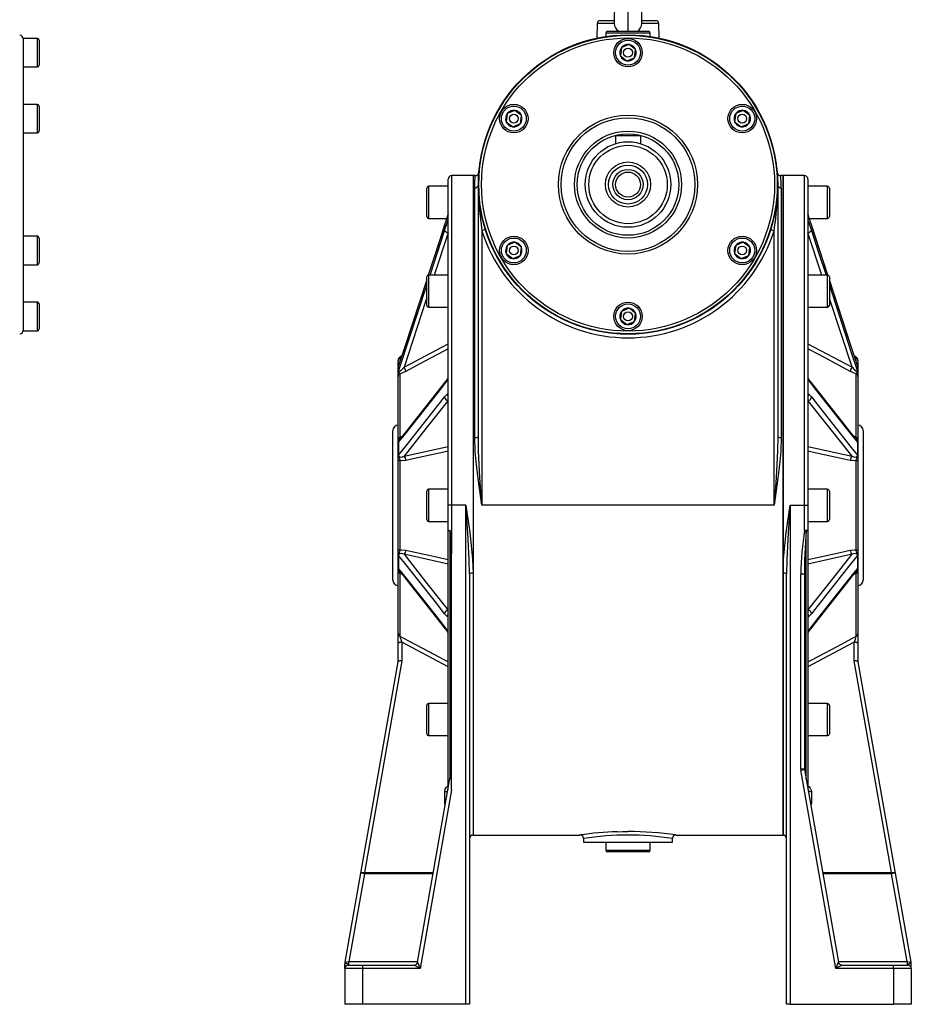
# Model space of a CAD drawing. Extents: x -870 to 1359, y -870 to 870.
# Drawn here: x -341 to 159, y -301 to 251 of the extents above; entities that cross this region are included whole.
import ezdxf

# ---------------------------------------------------------------- set-up
doc = ezdxf.new("R2010")
doc.units = 0
doc.linetypes.add('SLD-PLNÁ', pattern=[0])
doc.layers.add('VIDITELNE', color=2, linetype='SLD-PLNÁ')

msp = doc.modelspace()

# ---------------------------------------------------------------- linework, layer by layer
at = {"layer": 'VIDITELNE', "color": 2, "linetype": 'SLD-PLNÁ'}
for p, q in [((0, 244.99), (0, 300.99)), ((-17.23, 249.43), (-17.44, 241.16)), ((-7.74, 249.43), (-17.23, 249.43)), ((-15.63, 250.99), (-7.6, 250.99)), ((7.61, 250.99), (15.63, 250.99)), ((17.23, 249.43), (7.74, 249.43)), ((17.44, 241.16), (17.23, 249.43)), ((-12.5, 243.99), (-12.5, 242.05)), ((0, 243.99), (-12.5, 243.99)), ((-11.5, 244.99), (0, 244.99)), ((0, 244.99), (11.5, 244.99)), ((12.5, 243.99), (0, 243.99)), ((12.5, 242.05), (12.5, 243.99)), ((-331.5, 240.99), (-339.5, 240.99)), ((-339.5, 240.99), (-339.5, 240.72)), ((-339.5, 240.72), (-339.5, 201.64)), ((-331.5, 224.99), (-331.5, 240.99)), ((-330.5, 239.99), (-330.5, 225.99)), ((-25, 239.21), (-25, 239.18)), ((25, 239.18), (25, 239.21)), ((-3.66, 235.8), (-4.27, 231.22)), ((0.6, 237.57), (-3.66, 235.8)), ((4.27, 234.76), (0.6, 237.57)), ((3.66, 230.18), (4.27, 234.76)), ((-4.27, 231.22), (-0.6, 228.41)), ((-0.6, 228.41), (3.66, 230.18)), ((-339.5, 224.99), (-331.5, 224.99)), ((-331.5, 203.99), (-339.5, 203.99)), ((-339.5, 201.64), (-339.5, 198.06)), ((-331.5, 187.99), (-331.5, 203.99)), ((-330.5, 202.99), (-330.5, 188.99)), ((-63.48, 200.57), (-67.75, 198.8)), ((-59.82, 197.76), (-63.48, 200.57)), ((64.69, 200.57), (60.42, 198.8)), ((68.35, 197.76), (64.69, 200.57)), ((-339.5, 198.06), (-339.5, 119.92)), ((-67.75, 198.8), (-68.35, 194.22)), ((-68.35, 194.22), (-64.69, 191.41)), ((-60.42, 193.18), (-59.82, 197.76)), ((60.42, 198.8), (59.82, 194.22)), ((59.82, 194.22), (63.48, 191.41)), ((67.75, 193.18), (68.35, 197.76)), ((-339.5, 187.99), (-331.5, 187.99)), ((-64.69, 191.41), (-60.42, 193.18)), ((63.48, 191.41), (67.75, 193.18)), ((-7, 186.49), (7, 186.49)), ((-7, 186.49), (-7, 181.95)), ((7, 186.49), (7, 181.95)), ((-101, -21.01), (-101, 161.99)), ((-87, 163.99), (-99, 163.99)), ((-99, 163.99), (-99, -21.01)), ((-85.73, 163.99), (-87, 163.99)), ((-87, 163.99), (-87, -206.01)), ((-87, 163.99), (-87, -59.07)), ((87, 163.99), (85.73, 163.99)), ((99, 163.99), (87, 163.99)), ((87, 163.99), (87, -206.01)), ((87, -59.07), (87, 163.99)), ((99, -21.01), (99, 163.99)), ((101, 161.99), (101, -21.01)), ((-113, 148.99), (-113, 156.99)), ((-101, 157.99), (-112, 157.99)), ((-112, 157.99), (-112, 148.99)), ((-86, 17.05), (-86, 157.06)), ((-84, 17.46), (-84, 158.99)), ((84, 158.99), (84, 17.46)), ((86, 157.06), (86, 17.05)), ((112, 157.99), (101, 157.99)), ((112, 139.99), (112, 157.99)), ((113, 156.99), (113, 140.99)), ((-113, 140.99), (-113, 148.99)), ((-112, 148.99), (-112, 139.99)), ((-112, 139.99), (-101.74, 139.99)), ((101.74, 139.99), (112, 139.99)), ((-102.9, 136.4), (-112.14, 108.17)), ((-102.91, 133.25), (-101.47, 137.55)), ((-102.9, 136.4), (-102.91, 136.32)), ((-80.09, 133.67), (-82, 133.07)), ((-82, 133.07), (-82, -21.01)), ((80.09, 133.67), (82, 133.07)), ((82, -21.01), (82, 133.07)), ((101.47, 137.55), (102.91, 133.25)), ((104.61, 131.18), (102.9, 136.4)), ((112.15, 108.17), (102.9, 136.4)), ((102.91, 136.32), (102.9, 136.4)), ((104.68, 130.94), (102.91, 136.32)), ((-331.5, 129.99), (-339.5, 129.99)), ((-331.5, 113.99), (-331.5, 129.99)), ((-330.5, 128.99), (-330.5, 114.99)), ((-101, 131.95), (-108.78, 108.2)), ((108.78, 108.2), (101, 131.95)), ((112.13, 108.17), (104.68, 130.94)), ((-67.75, 124.8), (-68.35, 120.22)), ((-63.48, 126.57), (-67.75, 124.8)), ((-59.82, 123.76), (-63.48, 126.57)), ((-60.42, 119.18), (-59.82, 123.76)), ((60.42, 124.8), (59.82, 120.22)), ((64.69, 126.57), (60.42, 124.8)), ((68.35, 123.76), (64.69, 126.57)), ((67.75, 119.18), (68.35, 123.76)), ((-339.5, 119.92), (-339.5, 116.34)), ((-339.5, 116.34), (-339.5, 77.26)), ((-68.35, 120.22), (-64.69, 117.41)), ((-64.69, 117.41), (-60.42, 119.18)), ((59.82, 120.22), (63.48, 117.41)), ((63.48, 117.41), (67.75, 119.18)), ((-339.5, 113.99), (-331.5, 113.99)), ((-113, 99.2), (-113, 107.2)), ((-101, 108.2), (-112, 108.2)), ((-112, 108.2), (-112, 99.2)), ((112, 108.2), (101, 108.2)), ((112, 90.2), (112, 108.2)), ((113, 107.2), (113, 91.2)), ((125.26, 68.13), (113, 105.56)), ((-113, 91.2), (-113, 99.2)), ((-112, 99.2), (-112, 90.2)), ((-331.5, 92.99), (-339.5, 92.99)), ((-331.5, 76.99), (-331.5, 92.99)), ((-330.5, 91.99), (-330.5, 77.99)), ((-112, 90.2), (-101, 90.2)), ((0.6, 89.57), (-3.66, 87.8)), ((4.27, 86.76), (0.6, 89.57)), ((101, 90.2), (112, 90.2)), ((-3.66, 87.8), (-4.27, 83.22)), ((-4.27, 83.22), (-0.6, 80.41)), ((3.66, 82.18), (4.27, 86.76)), ((-0.6, 80.41), (3.66, 82.18)), ((-339.5, 77.26), (-339.5, 76.99)), ((-339.5, 76.99), (-331.5, 76.99)), ((-125.72, 56.45), (-101, 69.69)), ((101, 69.69), (125.72, 56.45)), ((-127.06, 62.61), (-128, 62.07)), ((-128, 62.07), (-128, 59.82)), ((128, 62.07), (127.05, 62.62)), ((128, 59.88), (128, 62.07)), ((-129, 56.89), (-129, 60.34)), ((-129, 53.42), (-129, 56.29)), ((-128.91, 56.79), (-128.91, 54)), ((-128.75, 57.45), (-128.81, 57.32)), ((128.91, 54), (128.91, 56.79)), ((129, 60.34), (129, 56.89)), ((129, 56.29), (129, 53.42)), ((-129, 51.3), (-129, 53.42)), ((-129, 16.24), (-129, 51.3)), ((-128, 52.84), (-128, 17.03)), ((128, 17.03), (128, 52.84)), ((129, 53.42), (129, 51.3)), ((129, 51.3), (129, 16.24)), ((-101.47, 49.3), (-102.91, 47.23)), ((102.91, 47.23), (101.47, 49.3)), ((-132, -21.01), (-132, 20.99)), ((132, 20.99), (132, -63.01)), ((-129, 13.89), (-129, 16.24)), ((-129, 6.95), (-129, 13.89)), ((-128.91, 14.01), (-128.91, 7.26)), ((-125.72, 6.48), (-101, 11.97)), ((101, 11.97), (125.72, 6.48)), ((128.91, 7.26), (128.91, 14.01)), ((129, 16.24), (129, 13.89)), ((129, 13.89), (129, 6.95)), ((-129, 3.78), (-129, 6.95)), ((129, 6.95), (129, 3.78)), ((-129, -45.8), (-129, 3.78)), ((-128, 4.31), (-128, -46.33)), ((128, -46.33), (128, 4.31)), ((129, 3.78), (129, -45.8)), ((-113, -21.01), (-113, -13.01)), ((-101, -12.01), (-112, -12.01)), ((-112, -12.01), (-112, -21.01)), ((112, -12.01), (101, -12.01)), ((112, -30.01), (112, -12.01)), ((113, -13.01), (113, -29.01)), ((-132, -63.01), (-132, -21.01)), ((-113, -29.01), (-113, -21.01)), ((-112, -21.01), (-112, -30.01)), ((-99, -21.01), (-101, -21.01)), ((-101, -35.03), (-101, -21.01)), ((-91, -21.01), (-99, -21.01)), ((-99, -21.01), (-99, -48.29)), ((-91, -301.01), (-91, -21.01)), ((82, -21.01), (-82, -21.01)), ((91, -21.01), (99, -21.01)), ((91, -21.01), (91, -301.01)), ((99, -21.01), (101, -21.01)), ((99, -35.03), (99, -21.01)), ((101, -21.01), (101, -35.03)), ((-112, -30.01), (-101, -30.01)), ((101, -30.01), (112, -30.01)), ((-101, -180.43), (-101, -35.03)), ((-100, -35.09), (-100, -174.76)), ((99, -35.03), (100, -35.16)), ((99, -35.03), (101, -35.03)), ((100, -174.76), (100, -35.16)), ((101, -35.03), (101, -180.43)), ((-129, -48.97), (-129, -45.8)), ((-129, -55.91), (-129, -48.97)), ((-128.91, -49.29), (-128.91, -56.03)), ((-101, -53.99), (-125.72, -48.5)), ((-99, -180.6), (-99, -48.29)), ((125.72, -48.5), (101, -53.99)), ((128.91, -56.03), (128.91, -49.29)), ((129, -45.8), (129, -48.97)), ((129, -48.97), (129, -55.91)), ((-129, -58.26), (-129, -55.91)), ((-129, -92.89), (-129, -58.26)), ((-128, -59.05), (-128, -94.42)), ((-89, -59.48), (-89, -301.01)), ((-87, -59.07), (-87, -206.01)), ((87, -206.01), (87, -59.07)), ((89, -301.01), (89, -59.48)), ((97, -59.48), (99, -59.48)), ((97, -168.91), (97, -59.48)), ((99.03, -57.96), (99, -59.48)), ((99, -59.48), (99, -168.91)), ((128, -94.42), (128, -59.05)), ((129, -55.91), (129, -58.26)), ((129, -58.26), (129, -92.89)), ((-129, -98.56), (-129, -92.89)), ((-102.91, -89.25), (-101.47, -91.32)), ((101.47, -91.32), (102.91, -89.25)), ((129, -92.89), (129, -98.56)), ((-129, -108.87), (-129, -98.56)), ((-127, -97.79), (-127, -108.28)), ((-101, -111.71), (-127, -97.79)), ((127, -97.79), (101, -111.71)), ((127, -108.28), (127, -97.79)), ((129, -98.56), (129, -108.87)), ((-149.92, -227.49), (-129, -108.85)), ((-127, -108.28), (-147.95, -227.07)), ((147.95, -227.07), (127, -108.28)), ((129, -108.85), (149.92, -227.49)), ((-101, -132.22), (-112, -132.22)), ((-112, -132.22), (-112, -141.22)), ((112, -132.22), (101, -132.22)), ((112, -150.22), (112, -132.22)), ((-113, -141.22), (-113, -133.22)), ((113, -133.22), (113, -149.22)), ((-113, -149.22), (-113, -141.22)), ((-112, -141.22), (-112, -150.22)), ((-112, -150.22), (-101, -150.22)), ((101, -150.22), (112, -150.22)), ((-118.09, -277.36), (-99, -169.08)), ((97, -168.91), (99, -168.91)), ((97.06, -169.6), (99.03, -169.26)), ((116.7, -281.01), (97.06, -169.6)), ((99.03, -169.26), (118.09, -277.36)), ((-99, -180.6), (-116.7, -281.01)), ((-102.9, -188.12), (-102.9, -181.57)), ((102.9, -181.57), (102.9, -188.12)), ((-87, -206.01), (-26.99, -206.01)), ((-25, -208.01), (-25, -210.01)), ((25, -210.01), (25, -208)), ((26.93, -206.01), (87, -206.01)), ((-25, -210.01), (0, -210.01)), ((-12.5, -210.01), (-12.5, -214.51)), ((-12.5, -214.51), (12.5, -214.51)), ((0, -210.01), (25, -210.01)), ((12.5, -214.51), (12.5, -210.01)), ((11.5, -215.51), (-11.5, -215.51)), ((-158.71, -277.36), (-149.92, -227.49)), ((-147.95, -227.84), (-156.62, -277.01)), ((-147.95, -227.84), (-149.92, -227.49)), ((-147.95, -227.84), (-147.95, -227.07)), ((-147.95, -227.07), (-109.22, -227.07)), ((-109.36, -227.84), (-147.95, -227.84)), ((109.22, -227.07), (147.95, -227.07)), ((147.95, -227.84), (109.36, -227.84)), ((147.95, -227.07), (147.95, -227.84)), ((149.92, -227.49), (147.95, -227.84)), ((156.62, -277.01), (147.95, -227.84)), ((149.92, -227.49), (158.71, -277.36)), ((-159, -281.01), (-159, -278.58)), ((-159, -279.19), (-159, -278.79)), ((-159, -281.01), (-159, -301.01)), ((-149, -281.01), (-159, -281.01)), ((-158.71, -277.36), (-156.62, -277.01)), ((-157, -279.01), (-149, -279.01)), ((-156.62, -279.01), (-156.62, -277.01)), ((-156.62, -277.01), (-118.03, -277.01)), ((-149, -279.01), (-149, -281.01)), ((-149, -279.01), (-120.06, -279.01)), ((-116.7, -281.01), (-149, -281.01)), ((-149, -281.01), (-149, -301.01)), ((-116.7, -281.01), (-120.06, -279.01)), ((-118.09, -277.36), (-116.7, -281.01)), ((116.7, -281.01), (118.09, -277.36)), ((120.06, -279.01), (116.7, -281.01)), ((149, -281.01), (116.7, -281.01)), ((118.03, -277.01), (156.62, -277.01)), ((120.06, -279.01), (149, -279.01)), ((149, -281.01), (149, -279.01)), ((149, -279.01), (157, -279.01)), ((149, -281.01), (149, -301.01)), ((159, -281.01), (149, -281.01)), ((156.62, -277.01), (156.62, -279.01)), ((156.62, -277.01), (158.71, -277.36)), ((159, -281.01), (159, -278.58)), ((159, -278.82), (159, -278.58)), ((159, -281.01), (159, -301.01)), ((-149, -301.01), (-159, -301.01)), ((-91, -301.01), (-149, -301.01)), ((-89, -301.01), (-91, -301.01)), ((91, -301.01), (89, -301.01)), ((91, -301.01), (149, -301.01)), ((159, -301.01), (149, -301.01))]:
    msp.add_line(p, q, dxfattribs=at)
for points in [[(0, 300.35), (-2.33, 299.92), (-4.13, 298.9), (-5.37, 297.64), (-6.15, 296.37), (-6.59, 295.21), (-6.83, 294.19), (-7.15, 291.12), (-7.22, 288.49), (-7.27, 285.75), (-7.33, 282.13), (-7.39, 278.24), (-7.44, 274.07), (-7.5, 269.76), (-7.55, 265.45), (-7.61, 261.27), (-7.66, 257.29), (-7.72, 253.66), (-7.75, 252.01), (-7.78, 250.5), (-7.78, 250.42)], [(7.76, 250.63), (7.76, 250.88), (7.74, 252.39), (7.71, 254.36), (7.67, 256.68), (7.6, 261.46), (7.54, 266), (7.49, 269.99), (7.45, 273.65), (7.39, 277.75), (7.35, 280.65), (7.31, 283.56), (7.26, 286.36), (7.15, 290.14), (6.84, 293.62), (6.51, 295.27), (6.18, 296.2), (5.64, 297.22), (4.8, 298.28), (3.6, 299.27), (1.99, 300.03), (0, 300.35)], [(-86, 157.06), (-85.93, 160.6), (-85.8, 162.9), (-85.72, 163.94), (-85.73, 163.86)], [(-101.47, 140.82), (-101.56, 140.53), (-102.91, 136.32)], [(-101, 142.47), (-101.12, 142.02), (-101.47, 140.82)], [(-101.47, 137.55), (-101.25, 138.16), (-101, 138.75)], [(101.47, 140.82), (101.25, 141.57), (101, 142.47)], [(101, 138.75), (101.12, 138.48), (101.47, 137.55)], [(102.91, 136.32), (101.56, 140.53), (101.47, 140.82)], [(-102.91, 136.32), (-106.79, 124.48), (-112.13, 108.17)], [(-111.12, 108.2), (-104.68, 127.86), (-102.91, 133.25)], [(102.91, 133.25), (106.79, 121.4), (111.12, 108.2)], [(-113, 105.52), (-125.33, 67.89), (-128.77, 57.36)], [(-113, 105.56), (-125.12, 68.56), (-128.75, 57.45)], [(128.77, 57.36), (127.84, 60.2), (123.21, 74.35), (113, 105.52)], [(-128.77, 54.28), (-127.84, 57.12), (-123.21, 71.27), (-113, 102.45)], [(113, 102.45), (125.33, 64.81), (128.77, 54.28)], [(-113, 95.31), (-113.43, 94.01), (-125.72, 56.45)], [(125.72, 56.45), (113.43, 94.01), (113, 95.31)], [(-101, 66.85), (-103.46, 65.53), (-117.31, 58.12), (-124.72, 54.16)], [(124.72, 54.16), (121.26, 56.01), (107.42, 63.41), (101, 66.85)], [(-128.91, 56.79), (-129, 56.31), (-129, 56.29)], [(-128.81, 57.32), (-128.83, 57.27), (-128.85, 57.23)], [(-128.77, 54.28), (-128.74, 54.17), (-128.71, 54.15), (-128.53, 54.16), (-128.46, 54.18), (-127.97, 54.46), (-127.16, 55.09), (-125.72, 56.45)], [(125.72, 56.45), (127.19, 55.06), (128.03, 54.41), (128.51, 54.16), (128.67, 54.14), (128.72, 54.15), (128.77, 54.24), (128.77, 54.28)], [(128.81, 57.32), (128.8, 57.33), (128.74, 57.5)], [(128.84, 57.24), (128.85, 57.24), (128.81, 57.32)], [(128.91, 56.79), (129, 56.31), (129, 56.29)], [(-128.91, 54), (-129, 53.43), (-129, 53.42)], [(-124.72, 54.16), (-127.04, 53.12), (-128, 52.84)], [(-101.26, 50.14), (-101.71, 49.41), (-102.57, 48.26)], [(-101, 50.42), (-101.12, 50.07), (-101.47, 49.3)], [(101.47, 49.3), (101.25, 49.74), (101, 50.42)], [(102.57, 48.25), (101.92, 49.1), (101.26, 50.14)], [(128, 52.84), (127.1, 53.1), (124.72, 54.16)], [(128.91, 54), (129, 53.43), (129, 53.42)], [(-102.91, 47.23), (-106.79, 42.33), (-125.33, 18.89), (-128.77, 14.54)], [(-102.57, 48.24), (-124.78, 20.14), (-128.24, 15.76)], [(128.24, 15.76), (117.17, 29.77), (102.57, 48.24)], [(128.77, 14.54), (127.84, 15.71), (123.21, 21.57), (104.68, 45), (102.91, 47.23)], [(-128.77, 7.09), (-127.84, 8.27), (-123.21, 14.13), (-104.68, 37.58), (-102.91, 39.81)], [(-102.91, 39.81), (-101.56, 41.3), (-101.47, 41.39)], [(-101.47, 41.39), (-101.25, 41.51), (-101, 41.44)], [(101, 41.44), (101.12, 41.51), (101.47, 41.39)], [(101.47, 41.39), (101.56, 41.3), (102.91, 39.81)], [(102.91, 39.81), (106.79, 34.91), (125.33, 11.46), (128.77, 7.09)], [(-101, 37.76), (-113.43, 22.04), (-125.72, 6.48)], [(125.72, 6.48), (113.43, 22.04), (101, 37.76)], [(-128, 17.03), (-128.14, 16.61), (-128.56, 15.52), (-128.77, 14.94), (-128.84, 14.59), (-128.83, 14.24)], [(-128, 17.03), (-127.1, 17.67), (-126.57, 17.88)], [(-82, -21.01), (-82.01, -20.93), (-84.15, -5.87), (-85.05, 1.7), (-85.72, 9.27), (-86, 17.05)], [(-82, -21.01), (-82.01, -20.92), (-83.08, -5.67), (-83.86, 9.6), (-84, 17.46)], [(84, 17.46), (83.86, 9.6), (83.08, -5.64), (82.01, -20.92), (82, -21.01)], [(86, 17.05), (85.72, 9.27), (85.06, 1.78), (84.17, -5.75), (82.01, -20.93), (82, -21.01)], [(126.55, 17.89), (127.04, 17.7), (128, 17.03)], [(-128.91, 14.01), (-129, 13.89), (-129, 13.89)], [(128.91, 14.01), (129, 13.89), (129, 13.89)], [(-128.91, 7.26), (-129, 6.95), (-129, 6.95)], [(-128.91, 7.26), (-128.89, 7.3), (-128.86, 7.29), (-128.84, 7.26), (-128.83, 7.24)], [(-128.77, 7.09), (-128.74, 6.81), (-128.71, 6.73), (-128.53, 6.44), (-128.46, 6.38), (-127.97, 6.13), (-127.16, 6.09), (-125.72, 6.48)], [(-101, 9.36), (-103.46, 8.82), (-117.31, 5.76), (-124.72, 4.12)], [(124.72, 4.12), (121.26, 4.89), (107.42, 7.95), (101, 9.36)], [(125.72, 6.48), (127.19, 6.09), (128.03, 6.15), (128.51, 6.41), (128.67, 6.63), (128.72, 6.74), (128.77, 7.01), (128.77, 7.09)], [(128.83, 7.24), (128.85, 7.29), (128.88, 7.3), (128.9, 7.28), (128.91, 7.26)], [(128.91, 7.26), (129, 6.95), (129, 6.95)], [(-128, 4.31), (-128.22, 4.27), (-128.41, 4.21), (-128.59, 4.15), (-128.73, 4.09), (-128.85, 4.02), (-128.93, 3.94), (-128.98, 3.86), (-129, 3.78)], [(-124.72, 4.12), (-127.04, 4.03), (-128, 4.31)], [(128, 4.31), (127.1, 4.04), (124.72, 4.12)], [(128, 4.31), (128.22, 4.27), (128.41, 4.21), (128.59, 4.15), (128.73, 4.09), (128.85, 4.02), (128.93, 3.94), (128.98, 3.86), (129, 3.78)], [(-89, -59.48), (-89.14, -51.62), (-89.92, -36.38), (-90.99, -21.1), (-91, -21.01)], [(-91, -21.01), (-90.99, -21.1), (-88.85, -36.15), (-87.95, -43.72), (-87.28, -51.29), (-87, -59.07)], [(87, -59.07), (87.28, -51.29), (87.94, -43.8), (88.83, -36.27), (90.99, -21.1), (91, -21.01)], [(91, -21.01), (90.99, -21.1), (89.92, -36.35), (89.14, -51.62), (89, -59.48)], [(-99, -48.29), (-99.08, -44.29), (-99.22, -41.23), (-99.36, -39.19), (-99.48, -37.82), (-99.57, -36.9), (-99.66, -36.29), (-99.72, -35.88), (-99.78, -35.6), (-99.82, -35.42), (-99.86, -35.3), (-99.89, -35.21), (-99.93, -35.14), (-99.96, -35.11), (-99.98, -35.09), (-100, -35.09)], [(100, -35.16), (99.14, -51.6), (99.03, -57.96)], [(-128, -46.33), (-128.22, -46.29), (-128.41, -46.23), (-128.59, -46.17), (-128.73, -46.11), (-128.85, -46.04), (-128.93, -45.96), (-128.98, -45.88), (-129, -45.8)], [(-128.91, -49.29), (-129, -48.97), (-129, -48.97)], [(-128.83, -49.26), (-128.85, -49.31), (-128.88, -49.32), (-128.9, -49.3), (-128.91, -49.29)], [(-125.72, -48.5), (-127.19, -48.11), (-128.03, -48.17), (-128.51, -48.43), (-128.67, -48.65), (-128.72, -48.76), (-128.77, -49.03), (-128.77, -49.11)], [(-102.91, -81.83), (-106.79, -76.93), (-125.33, -53.48), (-128.77, -49.11)], [(-128, -46.33), (-127.1, -46.06), (-124.72, -46.14)], [(-125.72, -48.5), (-113.43, -64.06), (-101, -79.78)], [(-124.72, -46.14), (-121.26, -46.91), (-107.42, -49.97), (-101, -51.38)], [(101, -51.38), (103.46, -50.84), (117.31, -47.78), (124.72, -46.14)], [(101, -79.78), (113.43, -64.06), (125.72, -48.5)], [(128.77, -49.11), (127.84, -50.29), (123.21, -56.15), (104.68, -79.6), (102.91, -81.83)], [(124.72, -46.14), (127.04, -46.05), (128, -46.33)], [(128.77, -49.11), (128.74, -48.83), (128.71, -48.75), (128.53, -48.46), (128.46, -48.4), (127.97, -48.16), (127.16, -48.11), (125.72, -48.5)], [(128, -46.33), (128.22, -46.29), (128.41, -46.23), (128.59, -46.17), (128.73, -46.11), (128.85, -46.04), (128.93, -45.96), (128.98, -45.88), (129, -45.8)], [(128.91, -49.29), (128.89, -49.32), (128.86, -49.31), (128.84, -49.28), (128.83, -49.26)], [(128.91, -49.29), (129, -48.97), (129, -48.97)], [(-128.91, -56.03), (-129, -55.91), (-129, -55.91)], [(-128.77, -56.56), (-127.84, -57.73), (-123.21, -63.59), (-104.68, -87.02), (-102.91, -89.25)], [(-128.24, -57.78), (-117.17, -71.79), (-102.57, -90.26)], [(-126.55, -59.92), (-127.04, -59.72), (-128, -59.05)], [(102.57, -90.26), (124.78, -62.16), (128.24, -57.78)], [(102.91, -89.25), (106.79, -84.35), (125.33, -60.91), (128.77, -56.56)], [(128, -59.05), (127.1, -59.69), (126.57, -59.9)], [(128, -59.05), (128.14, -58.63), (128.56, -57.54), (128.77, -56.96), (128.84, -56.61), (128.83, -56.26)], [(128.91, -56.03), (129, -55.91), (129, -55.91)], [(-101.47, -83.41), (-101.56, -83.32), (-102.91, -81.83)], [(102.91, -81.83), (101.56, -83.32), (101.47, -83.41)], [(-101, -83.47), (-101.12, -83.53), (-101.47, -83.41)], [(101.47, -83.41), (101.25, -83.53), (101, -83.47)], [(-102.57, -90.27), (-101.92, -91.12), (-101.26, -92.16)], [(-101.47, -91.32), (-101.25, -91.76), (-101, -92.44)], [(101, -92.44), (101.12, -92.09), (101.47, -91.32)], [(101.26, -92.16), (101.71, -91.43), (102.57, -90.28)], [(-127, -97.79), (-127.39, -97.8), (-127.77, -97.85), (-128.11, -97.92), (-128.41, -98.01), (-128.66, -98.13), (-128.85, -98.26), (-128.96, -98.41), (-129, -98.56)], [(-128, -94.42), (-126, -95.49), (-122.54, -97.34), (-108.7, -104.75), (-101, -108.87)], [(101, -108.87), (103.46, -107.55), (117.31, -100.15), (126, -95.49), (128, -94.42)], [(129, -98.56), (128.96, -98.41), (128.85, -98.26), (128.66, -98.13), (128.41, -98.01), (128.11, -97.92), (127.77, -97.85), (127.39, -97.8), (127, -97.79)], [(-127, -108.28), (-127.37, -108.27), (-127.73, -108.28), (-128.07, -108.32), (-128.37, -108.39), (-128.62, -108.47), (-128.81, -108.58), (-128.94, -108.71), (-129, -108.85)], [(129, -108.85), (128.94, -108.71), (128.81, -108.58), (128.62, -108.47), (128.37, -108.39), (128.07, -108.32), (127.73, -108.28), (127.37, -108.27), (127, -108.28)], [(-102.9, -181.57), (-102.68, -180.38), (-102.05, -179.32), (-101.68, -178.95), (-101.27, -178.63), (-101.05, -178.48), (-101, -178.43), (-100.98, -178.41), (-100.97, -178.38), (-100.97, -178.36), (-100.99, -178.34), (-101, -178.32)], [(101, -178.32), (100.98, -178.34), (100.97, -178.36), (100.97, -178.38), (100.98, -178.4), (101, -178.43), (101.11, -178.52), (101.56, -178.85), (102.31, -179.66), (102.81, -180.82), (102.9, -181.57)], [(-102.9, -188.12), (-102.53, -188.11), (-102.35, -188.09)], [(-102.6, -189.49), (-102.63, -189.43), (-102.9, -188.12)], [(102.35, -188.09), (102.53, -188.11), (102.9, -188.12)], [(102.9, -188.12), (102.68, -189.32), (102.59, -189.46)], [(-6.18, -204.17), (-3.13, -204.1), (0, -204.07)], [(-149.92, -227.49), (-149.86, -227.36), (-149.73, -227.24), (-149.54, -227.15), (-149.29, -227.08), (-149, -227.03), (-148.67, -227.02), (-148.31, -227.03), (-147.95, -227.07)], [(147.95, -227.07), (148.31, -227.03), (148.67, -227.02), (149, -227.03), (149.29, -227.08), (149.54, -227.15), (149.73, -227.24), (149.86, -227.36), (149.92, -227.49)], [(-158.81, -277.8), (-158.82, -277.8), (-158.61, -277.84), (-158.2, -277.95), (-157.48, -278.36), (-157.17, -278.76), (-157.03, -278.99), (-157, -279.01)]]:
    msp.add_lwpolyline(points, dxfattribs=at)
for centre, radius in [((0, 158.99), 84), ((0, 158.99), 83.74), ((0, 158.99), 82.24), ((0, 232.99), 8), ((0, 232.99), 7), ((0, 232.99), 2.5), ((-64.09, 195.99), 8), ((-64.09, 195.99), 7), ((64.09, 195.99), 8), ((64.09, 195.99), 7), ((-64.09, 195.99), 2.5), ((0, 158.99), 39), ((0, 158.99), 37.5), ((64.09, 195.99), 2.5), ((0, 158.99), 30), ((0, 158.99), 28.5), ((0, 158.99), 24), ((0, 158.99), 22), ((0, 158.99), 12.65), ((0, 158.99), 10.93), ((0, 158.99), 8.5), ((0, 158.99), 7), ((-64.09, 121.99), 8), ((-64.09, 121.99), 7), ((64.09, 121.99), 8), ((64.09, 121.99), 7), ((-64.09, 121.99), 2.5), ((64.09, 121.99), 2.5), ((0, 84.99), 8), ((0, 84.99), 7), ((0, 84.99), 2.5)]:
    msp.add_circle(centre, radius, dxfattribs=at)
for centre, radius, start, end in [((-15.63, 249.39), 1.6, 90, 178.5), ((-2.42, 250.09), 5.37, 176.517, 187.0456), ((-2.06, 249.71), 5.69, 182.7584, 235.9434), ((2.02, 249.65), 5.73, 305.5522, 357.8283), ((3.54, 250.06), 4.25, 351.4694, 7.7229), ((15.63, 249.39), 1.6, 1.5, 90), ((-11.5, 243.99), 1, 90, 180), ((11.5, 243.99), 1, 0, 90), ((-341.5, 240.74), 2, 0, 88), ((-331.5, 239.99), 1, 0, 90), ((0, 232.99), 4.62, 82.5084, 142.5084), ((0, 232.99), 4.62, 142.5084, 202.5084), ((0, 232.99), 4.62, 22.5084, 82.5084), ((0, 232.99), 4.62, 322.5084, 22.5084), ((0, 232.99), 4.62, 202.5084, 262.5084), ((0, 232.99), 4.62, 262.5084, 322.5084), ((-331.5, 225.99), 1, 270, 0), ((-331.5, 202.99), 1, 0, 90), ((-64.09, 195.99), 4.62, 82.5084, 142.5084), ((-64.09, 195.99), 4.62, 22.5084, 82.5084), ((64.09, 195.99), 4.62, 82.5084, 142.5084), ((64.09, 195.99), 4.62, 22.5084, 82.5084), ((-64.09, 195.99), 4.62, 142.5084, 202.5084), ((-64.09, 195.99), 4.62, 202.5084, 262.5084), ((-64.09, 195.99), 4.62, 322.5084, 22.5084), ((64.09, 195.99), 4.62, 142.5084, 202.5084), ((64.09, 195.99), 4.62, 202.5084, 262.5084), ((64.09, 195.99), 4.62, 322.5084, 22.5084), ((-331.5, 188.99), 1, 270, 0), ((-64.09, 195.99), 4.62, 262.5084, 322.5084), ((64.09, 195.99), 4.62, 262.5084, 322.5084), ((-99, 161.99), 2, 90, 180), ((-85.58, 165.81), 1.81, 266.0514, 346.0298), ((85.6, 165.88), 1.86, 196.0287, 273.7983), ((2.22, 157.08), 83.78, 359.9901, 4.6393), ((99, 161.99), 2, 360, 90), ((-112, 156.99), 1, 90, 180), ((-85.96, 159.03), 1.96, 268.9281, 358.8865), ((83.55, 158.88), 167.55, 179.9617, 188.8617), ((-83.55, 158.88), 167.55, 351.1383, 0.0383), ((85.96, 159.03), 1.96, 181.1135, 271.0719), ((112, 156.99), 1, 360, 90), ((-112, 140.99), 1, 180, 270), ((112, 140.99), 1, 270, 0), ((-100.7, 134.46), 2.53, 208.7226, 263.1083), ((-100.36, 137.67), 1.11, 186.3367, 235.1391), ((0, 158.99), 86, 197.5435, 342.4565), ((100.4, 137.65), 1.07, 303.8579, 354.6663), ((100.7, 134.46), 2.53, 276.8917, 331.2774), ((-331.5, 128.99), 1, 0, 90), ((-64.09, 121.99), 4.62, 142.5084, 202.5084), ((-64.09, 121.99), 4.62, 82.5084, 142.5084), ((-64.09, 121.99), 4.62, 22.5084, 82.5084), ((-64.09, 121.99), 4.62, 322.5084, 22.5084), ((64.09, 121.99), 4.62, 142.5084, 202.5084), ((64.09, 121.99), 4.62, 82.5084, 142.5084), ((64.09, 121.99), 4.62, 22.5084, 82.5084), ((64.09, 121.99), 4.62, 322.5084, 22.5084), ((-64.09, 121.99), 4.62, 202.5084, 262.5084), ((-64.09, 121.99), 4.62, 262.5084, 322.5084), ((64.09, 121.99), 4.62, 202.5084, 262.5084), ((64.09, 121.99), 4.62, 262.5084, 322.5084), ((-331.5, 114.99), 1, 270, 0), ((-112, 107.2), 1, 90, 180), ((112, 107.2), 1, 360, 90), ((-331.5, 91.99), 1, 0, 90), ((-112, 91.2), 1, 180, 270), ((0, 84.99), 4.62, 82.5084, 142.5084), ((0, 84.99), 4.62, 22.5084, 82.5084), ((112, 91.2), 1, 270, 0), ((0, 84.99), 4.62, 142.5084, 202.5084), ((0, 84.99), 4.62, 202.5084, 262.5084), ((0, 84.99), 4.62, 322.5084, 22.5084), ((-331.5, 77.99), 1, 270, 0), ((0, 84.99), 4.62, 262.5084, 322.5084), ((-341.5, 77.24), 2, 272, 0), ((-127, 60.34), 2, 120, 180), ((127, 60.34), 2, 360, 60), ((-127, 56.45), 2, 154.6187, 179.9985), ((-127.17, 56.46), 1.83, 153.1234, 179.935), ((-127, 56.25), 2, 150.5925, 179.998), ((-131.56, 57.69), 2.79, 341.2647, 347.7697), ((-128.6, 57.18), 0.24, 145.3251, 199.077), ((-112.11, 53.47), 17.11, 166.8383, 167.7331), ((-131.4, 52.62), 6.85, 12.9877, 34.0535), ((131.4, 52.62), 6.85, 145.9465, 167.0123), ((112, 53.44), 17.22, 12.27, 13.1587), ((128.61, 57.18), 0.235, 340.6019, 34.9323), ((127, 56.45), 2, 0.0021, 25.3924), ((127.17, 56.46), 1.83, 0.0569, 24.6418), ((131.63, 57.71), 2.86, 192.3084, 198.6572), ((-127.25, 51.26), 1.75, 115.4503, 178.5463), ((-128.31, 53.86), 0.618, 146.9665, 167.1982), ((-129.38, 54.68), 0.731, 319.1442, 326.8089), ((-125.85, 55.09), 3.11, 196.6496, 226.2798), ((-100.02, 49.36), 1.46, 147.8056, 182.2315), ((100.01, 49.36), 1.46, 357.7738, 31.6763), ((126.45, 54.72), 2.43, 309.4815, 347.589), ((127.25, 51.26), 1.75, 1.4537, 64.5497), ((129.38, 54.68), 0.733, 213.2044, 220.8425), ((128.16, 53.8), 0.777, 14.8814, 30.9539), ((-101.29, 47.23), 1.62, 141.2381, 180.1969), ((101.29, 47.23), 1.62, 359.8043, 38.6415), ((-100.75, 39.91), 2.16, 182.4489, 263.4413), ((-99.39, 41.35), 2.08, 178.9982, 219.3005), ((99.4, 41.35), 2.07, 320.6409, 1.0604), ((100.75, 39.91), 2.16, 276.5587, 357.5511), ((-129, 20.99), 3, 90, 180), ((129, 20.99), 3, 0, 90), ((-127.93, 15.92), 1.12, 93.7255, 163.1158), ((-85.52, 19.79), 2.78, 260.0837, 303.1664), ((85.52, 19.79), 2.78, 236.8336, 279.9163), ((115.54, 11.81), 13.51, 10.3783, 22.7434), ((127.93, 15.92), 1.12, 16.8842, 86.2745), ((-129.26, 14.27), 0.436, 323.5084, 356.393), ((-120.02, 12.61), 8.96, 167.6132, 169.509), ((-126.99, 14.46), 1.79, 133.9792, 177.6897), ((126.9, 14.42), 1.88, 3.4488, 44.9529), ((120.04, 12.62), 8.94, 10.4887, 12.3891), ((129.37, 14.31), 0.549, 187.0617, 213.0369), ((-127.52, 7.67), 1.38, 198.002, 204.7166), ((-117.37, 8.9), 11.58, 188.2411, 203.3636), ((-127.92, 4.16), 3.2, 359.3339, 46.5918), ((127.92, 4.16), 3.2, 133.4082, 180.6661), ((121.03, 7.87), 7.82, 332.9669, 355.4283), ((127.5, 7.68), 1.4, 335.335, 341.9464), ((-112, -13.01), 1, 90, 180), ((112, -13.01), 1, 360, 90), ((-112, -29.01), 1, 180, 270), ((112, -29.01), 1, 270, 0), ((-100.27, -31.61), 3.49, 257.9731, 274.4665), ((292.17, -63.13), 195.2, 171.7212, 178.9282), ((100.17, -32.57), 2.59, 266.3238, 288.745), ((-121.03, -49.89), 7.82, 152.9669, 175.4283), ((-127.5, -49.7), 1.4, 155.335, 161.9464), ((-127.92, -46.18), 3.2, 313.4082, 0.6661), ((127.92, -46.18), 3.2, 179.3339, 226.5918), ((117.37, -50.92), 11.58, 8.2411, 23.3636), ((127.52, -49.69), 1.38, 18.002, 24.7166), ((-127.93, -57.94), 1.12, 196.8842, 266.2745), ((-129.37, -56.33), 0.549, 7.0617, 33.0369), ((-120.04, -54.64), 8.94, 190.4887, 192.3891), ((-115.54, -53.83), 13.51, 190.3783, 202.7434), ((-126.9, -56.44), 1.88, 183.4488, 224.9529), ((-87.48, -61.81), 2.78, 80.0837, 123.1664), ((87.48, -61.81), 2.78, 56.8336, 99.9163), ((127.93, -57.94), 1.12, 273.7255, 343.1158), ((126.99, -56.48), 1.79, 313.9792, 357.6897), ((120.02, -54.63), 8.96, 347.6132, 349.509), ((129.26, -56.29), 0.436, 143.5084, 176.393), ((-129, -63.01), 3, 180, 270), ((129, -63.01), 3, 270, 0), ((-100.75, -81.93), 2.16, 96.5587, 177.5511), ((-99.4, -83.37), 2.07, 140.6409, 181.0604), ((100.75, -81.93), 2.16, 2.4489, 83.4413), ((99.39, -83.37), 2.08, 358.9982, 39.3005), ((-127.26, -92.85), 1.74, 181.5379, 244.7802), ((-101.29, -89.26), 1.62, 179.8043, 218.6415), ((-100.01, -91.38), 1.46, 177.7738, 211.6763), ((100.02, -91.38), 1.46, 327.8056, 2.2315), ((101.29, -89.26), 1.62, 321.2381, 0.1969), ((127.26, -92.85), 1.74, 295.2198, 358.4621), ((-110.97, -91.2), 17.33, 190.7224, 202.3565), ((110.61, -91.09), 17.71, 337.7679, 349.1532), ((-112, -133.22), 1, 90, 180), ((112, -133.22), 1, 360, 90), ((-112, -149.22), 1, 180, 270), ((112, -149.22), 1, 270, 0), ((101, -168.91), 4, 180, 190), ((101, -168.91), 2, 180, 190), ((-102.6, -179.13), 2.47, 262.9519, 306.8642), ((102.68, -178.82), 2.77, 235.6321, 274.5518), ((0.31, -396.64), 192.58, 91.9293, 98.1491), ((-0.16, -395.28), 191.21, 81.8562, 89.9524), ((-87, -208.01), 2, 90, 180), ((-26.91, -207.93), 1.9, 357.558, 81.819), ((0.18, -368.75), 162.7, 90.0618, 98.8989), ((-0.17, -368.67), 162.62, 81.123, 89.9409), ((26.87, -207.91), 1.88, 98.9952, 182.8222), ((87, -208.01), 2, 0, 90), ((-11.5, -214.51), 1, 180, 270), ((11.5, -214.51), 1, 270, 0), ((-157, -278.58), 2, 156.5023, 180.0015), ((-157, -278.58), 2, 156.6235, 180.0007), ((-157, -281.01), 2, 90, 180), ((-160.68, -277.01), 2, 337.2163, 349.9907), ((-120.06, -277.01), 2, 270, 350), ((120.06, -277.01), 2, 190, 270), ((159.27, -280.45), 2.68, 99.605, 147.6722), ((157, -281.01), 2, 0, 90), ((160.68, -277.01), 2, 190.0055, 203.1185), ((157, -278.58), 2, 359.9993, 23.3202), ((157, -278.58), 2, 359.9985, 23.4229)]:
    msp.add_arc(centre, radius, start, end, dxfattribs=at)

doc.saveas('drawing.dxf')
